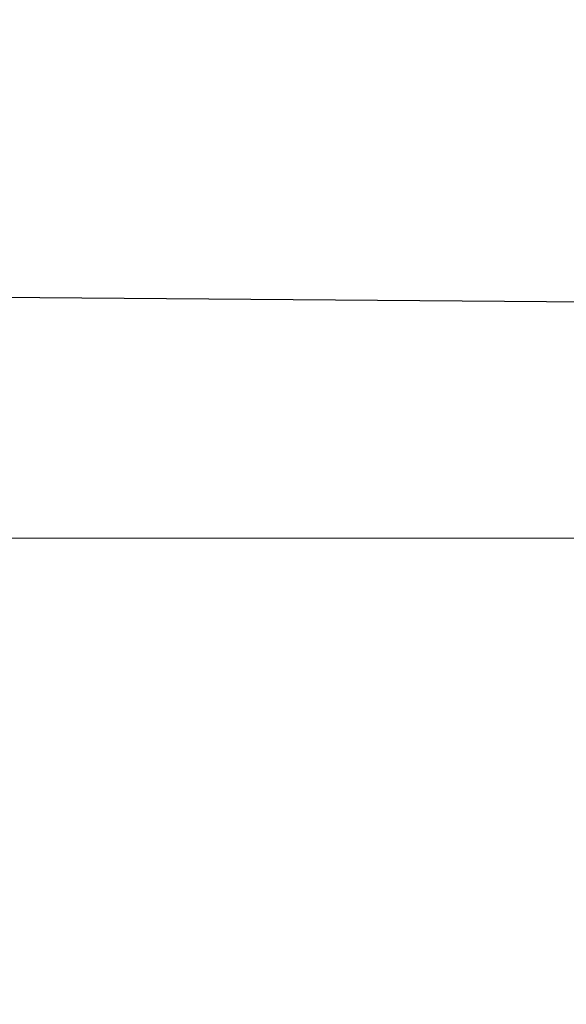
# Model space of a CAD drawing. Units: millimetres. Extents: x 133244 to 148921, y -1491 to 1511.
# Drawn here: x 145561 to 145568, y -6 to 6 of the extents above; entities that cross this region are included whole.
import ezdxf

# ---------------------------------------------------------------- set-up
doc = ezdxf.new("R2010")
doc.units = ezdxf.units.MM

# ---------------------------------------------------------------- blocks, each defined once
blk = doc.blocks.new('A$C7A7D7B36')
at = {"color": 0, "linetype": 'Continuous', "lineweight": 0}
for p, q in [((62007.379, 51739.13), (62004.607, 51739.13)), ((61978.547, 51471.86), (62017.045, 51471.86)), ((61998.976, 51471.859), (61998.986, 51471.859)), ((62051.801, 51461.86), (61899.794, 51461.86)), ((62000.117, 51456.174), (62000.605, 51446.86)), ((62658.212, 51452.3), (61823.497, 51452.3)), ((62658.212, 51452.3), (61823.497, 51452.3)), ((61878.497, 51446.86), (62016.624, 51446.86)), ((61998.594, 51408.493), (62000.605, 51446.86)), ((61804.412, 51436.387), (62712.412, 51436.387)), ((62712.412, 51434.391), (61804.412, 51434.391)), ((61839.412, 51426.391), (62677.412, 51426.391)), ((62657.367, 51425.3), (61823.497, 51425.3)), ((62657.367, 51425.3), (61823.497, 51425.3)), ((62016, 51411.438), (61994.34, 51411.438)), ((62006.465, 51406.438), (61980.001, 51406.438)), ((62059.995, 51401.86), (61901.743, 51401.86)), ((62014.104, 50466.391), (61878.412, 50466.391)), ((62000.695, 50464.391), (62000.695, 50456.391)), ((61999.819, 50463.391), (61999.819, 50445.391)), ((61999.938, 50461.391), (61999.938, 50456.391)), ((62003.679, 50461.391), (62003.679, 50456.391)), ((61995.895, 50456.391), (61999.62, 50456.391)), ((62000.035, 50456.391), (61999.62, 50456.391)), ((61823.412, 50447.478), (62693.412, 50447.478)), ((61839.412, 50446.391), (62677.412, 50446.391)), ((61999.418, 50445.391), (61999.005, 50445.391)), ((62712.412, 50438.391), (61804.412, 50438.391)), ((62711.412, 50436.396), (61805.412, 50436.396)), ((61805.412, 50436.391), (62208.402, 50436.391)), ((62626.692, 50423.991), (61890.132, 50423.991)), ((61919.561, 50423.991), (62019.473, 50423.991)), ((61823.412, 50420.478), (62693.412, 50420.478)), ((62070.327, 50407.071), (61953.886, 50407.071)), ((62003.507, 50407.071), (62003.507, 50391.665)), ((62004.503, 50407.071), (62004.503, 50391.524)), ((62010.433, 50387.024), (61983.634, 50387.024))]:
    blk.add_line(p, q, dxfattribs=at)
for centre, radius, start, end in [((61994.125, 51455.86), 6, 3, 90), ((61991.604, 51408.86), 7, 270, 357), ((62000.003, 50391.524), 4.5, 180, 270), ((62000.003, 50391.524), 4.5, 270, 0)]:
    blk.add_arc(centre, radius, start, end, dxfattribs=at)
for centre, major_axis, ratio, start_param, end_param in [((61981.347, 52949.267), (-18.825, -6.755), 0.861009, 3.141593, 3.141594), ((62004.611, 51724.13), (30, 0), 0.5, 1.570919, 3.054326), ((61998.398, 51467.86), (0, 4), 0.999958, 5.372996, 6.283185), ((61998.242, 51476.715), (0.043, 5), 0.187469, 3.14159, 3.141592), ((62000.489, 50386.681), (-3.936, -3.084), 0.082869, 3.141534, 3.141618)]:
    blk.add_ellipse(centre, major_axis=major_axis, ratio=ratio, start_param=start_param, end_param=end_param, dxfattribs=at)
for points, knots in [([(61950.261, 53004.263), (61952.182, 53006.007), (61954.162, 53007.736), (61959.001, 53011.799), (61961.91, 53014.114), (61968.05, 53018.759), (61971.289, 53021.085), (61978.086, 53025.73), (61981.652, 53028.045), (61988.925, 53032.531), (61992.632, 53034.706), (62000.03, 53038.83), (62003.712, 53040.788), (62010.983, 53044.471), (62014.563, 53046.205), (62021.618, 53049.469), (62025.087, 53051.007), (62031.944, 53053.918), (62035.33, 53055.298), (62041.969, 53057.886), (62045.219, 53059.103), (62051.847, 53061.478), (62055.235, 53062.634), (62058.637, 53063.749)], [0, 0, 0, 0, 10.002263, 10.002263, 23.798269, 23.798269, 38.273063, 38.273063, 53.344431, 53.344431, 68.191282, 68.191282, 82.191861, 82.191861, 95.158934, 95.158934, 107.207567, 107.207567, 118.55096, 118.55096, 129.120793, 129.120793, 139.877434, 139.877434, 139.877434, 139.877434]), ([(61998.818, 52959.899), (61998.829, 52959.853), (61998.849, 52959.775), (61998.901, 52959.605), (61998.907, 52959.583), (61998.977, 52959.382), (61999.045, 52959.189), (61999.186, 52958.789), (61999.262, 52958.573), (61999.571, 52957.702), (61999.81, 52957.031), (62000.095, 52956.236), (62000.133, 52956.129), (62000.172, 52956.022)], [0, 0, 0, 0, 3.196695, 3.196695, 4.980177, 4.980177, 6.264627, 6.264627, 7.745279, 7.745279, 12.18764, 12.18764, 12.874133, 12.874133, 12.874133, 12.874133]), ([(62001.992, 52946.794), (62001.185, 52950.026), (62000.394, 52953.263), (61999.351, 52957.635), (61999.084, 52958.767), (61998.818, 52959.899)], [0, 0, 0, 0, 10.000137, 10.000137, 13.490246, 13.490246, 13.490246, 13.490246]), ([(62000.172, 52956.022), (62000.543, 52954.988), (62000.929, 52953.924), (62002.099, 52950.727), (62003.085, 52947.858), (62004.326, 52944.415), (62004.694, 52943.408), (62005.226, 52941.971), (62005.394, 52941.521), (62005.605, 52940.957), (62005.647, 52940.844), (62005.705, 52940.689), (62005.721, 52940.647), (62005.74, 52940.596), (62005.743, 52940.588), (62005.746, 52940.58), (62005.746, 52940.58), (62005.746, 52940.58)], [0, 0, 0, 0, 6.691588, 6.691588, 19.601405, 19.601405, 25.038437, 25.038437, 27.528724, 27.528724, 28.151792, 28.151792, 28.385442, 28.385442, 28.429251, 28.429251, 28.429874, 28.429874, 28.429874, 28.429874]), ([(62013.397, 52904.32), (62012.506, 52907.493), (62011.616, 52910.673), (62009.249, 52919.207), (62007.781, 52924.576), (62004.855, 52935.553), (62003.397, 52941.166), (62001.992, 52946.794)], [0, 0, 0, 0, 10.001017, 10.001017, 26.772039, 26.772039, 44.182751, 44.182751, 44.182751, 44.182751]), ([(61993.152, 52642.958), (61996.286, 52639.563), (61999.8, 52636.307), (62005.634, 52631.631), (62007.676, 52630.105), (62011.921, 52627.145), (62014.126, 52625.708), (62018.703, 52622.92), (62021.074, 52621.569), (62025.98, 52618.954), (62028.503, 52617.698), (62033.687, 52615.285), (62036.348, 52614.129), (62041.808, 52611.918), (62044.61, 52610.861), (62050.313, 52608.864), (62053.219, 52607.922), (62059.137, 52606.149), (62062.151, 52605.318), (62071.343, 52602.998), (62077.619, 52601.693), (62085.647, 52600.363), (62087.263, 52600.112), (62090.508, 52599.641), (62092.133, 52599.421), (62097.022, 52598.81), (62100.296, 52598.465), (62110.163, 52597.62), (62116.8, 52597.306), (62123.497, 52597.247)], [0, 0, 0, 0, 0.0200241, 0.0200241, 0.0300361, 0.0300361, 0.0400482, 0.0400482, 0.0500602, 0.0500602, 0.0600722, 0.0600722, 0.0700843, 0.0700843, 0.0800963, 0.0800963, 0.0901084, 0.0901084, 0.1001204, 0.1001204, 0.1201445, 0.1201445, 0.1251505, 0.1251505, 0.1301565, 0.1301565, 0.1401686, 0.1401686, 0.1601926, 0.1601926, 0.1601926, 0.1601926]), ([(61993.209, 52642.96), (61996.365, 52639.548), (61999.889, 52636.293), (62007.646, 52630.089), (62011.879, 52627.139), (62017.62, 52623.645), (62018.791, 52622.956), (62021.178, 52621.598), (62022.394, 52620.929), (62026.083, 52618.967), (62028.606, 52617.713), (62036.367, 52614.106), (62041.793, 52611.911), (62050.308, 52608.93), (62053.209, 52607.988), (62057.656, 52606.655), (62059.154, 52606.224), (62062.184, 52605.389), (62063.714, 52604.985), (62071.391, 52603.047), (62077.653, 52601.746), (62090.409, 52599.629), (62096.903, 52598.811), (62105.169, 52598.098), (62106.829, 52597.971), (62110.166, 52597.749), (62111.842, 52597.653), (62116.873, 52597.414), (62120.233, 52597.32), (62123.599, 52597.29)], [0, 0, 0, 0, 0.0199615, 0.0199615, 0.039923, 0.039923, 0.0449134, 0.0449134, 0.0499038, 0.0499038, 0.0598845, 0.0598845, 0.079846, 0.079846, 0.0898268, 0.0898268, 0.0948172, 0.0948172, 0.0998076, 0.0998076, 0.1197691, 0.1197691, 0.1397306, 0.1397306, 0.144721, 0.144721, 0.1497113, 0.1497113, 0.1596921, 0.1596921, 0.1596921, 0.1596921]), ([(61974.72, 51725.437), (61974.882, 51726.361), (61975.55, 51728.193), (61978.208, 51731.673), (61983.867, 51735.446), (61991.879, 51737.936), (61999.043, 51738.957), (62002.752, 51739.13), (62004.607, 51739.13)], [0, 0, 0, 0, 0.125, 0.25, 0.5, 0.75, 0.875, 1, 1, 1, 1]), ([(61883.712, 51554.721), (61884.049, 51556.078), (61884.436, 51557.426), (61885.589, 51560.962), (61886.438, 51563.133), (61888.399, 51567.424), (61889.514, 51569.546), (61892.007, 51573.745), (61893.391, 51575.824), (61896.428, 51579.937), (61898.087, 51581.972), (61901.668, 51585.979), (61903.595, 51587.951), (61907.712, 51591.832), (61909.907, 51593.742), (61914.555, 51597.486), (61917.011, 51599.321), (61922.171, 51602.908), (61924.879, 51604.66), (61930.531, 51608.076), (61933.478, 51609.739), (61939.604, 51612.973), (61942.786, 51614.545), (61949.364, 51617.587), (61952.763, 51619.059), (61959.781, 51621.906), (61963.403, 51623.282), (61970.845, 51625.928), (61974.666, 51627.199), (61982.511, 51629.644), (61986.536, 51630.818), (61994.782, 51633.071), (61999.005, 51634.151), (62005.03, 51635.594), (62006.753, 51635.996), (62008.491, 51636.391)], [0, 0, 0, 0, 10.001104, 10.001104, 26.421789, 26.421789, 42.980752, 42.980752, 59.81823, 59.81823, 76.961269, 76.961269, 94.316982, 94.316982, 111.904921, 111.904921, 129.64371, 129.64371, 147.475607, 147.475607, 165.352006, 165.352006, 183.255199, 183.255199, 201.132701, 201.132701, 219.046993, 219.046993, 236.921745, 236.921745, 254.80756, 254.80756, 272.711583, 272.711583, 279.797771, 279.797771, 279.797771, 279.797771]), ([(62228.746, 51636.391), (62217.531, 51636.391), (62206.448, 51636.391), (62177.74, 51636.391), (62160.173, 51636.391), (62113.977, 51636.391), (62084.994, 51636.391), (62021.291, 51636.391), (61986.338, 51636.391), (61949.803, 51636.391)], [0, 0, 0, 0, 4.29766, 4.29766, 11.173917, 11.173917, 22.175928, 22.175928, 34.381283, 34.381283, 34.381283, 34.381283]), ([(62123.497, 51488.187), (62117.268, 51488.196), (62111.05, 51488.238), (62103.289, 51488.333), (62101.738, 51488.354), (62098.637, 51488.401), (62097.084, 51488.427), (62092.448, 51488.51), (62089.393, 51488.573), (62080.333, 51488.787), (62074.432, 51488.962), (62062.904, 51489.375), (62057.277, 51489.613), (62050.422, 51489.95), (62049.057, 51490.02), (62046.363, 51490.163), (62045.032, 51490.236), (62041.088, 51490.46), (62038.523, 51490.616), (62031.015, 51491.103), (62026.261, 51491.454), (62019.507, 51492.019), (62017.318, 51492.213), (62014.132, 51492.516), (62013.086, 51492.618), (62011.026, 51492.826), (62010.013, 51492.932), (62005.055, 51493.466), (62001.42, 51493.913), (61998.113, 51494.379)], [0.776719, 0.776719, 0.776719, 0.776719, 0.7954074, 0.7954074, 0.8000796, 0.8000796, 0.8047517, 0.8047517, 0.8140959, 0.8140959, 0.8327844, 0.8327844, 0.8514729, 0.8514729, 0.856145, 0.856145, 0.8608171, 0.8608171, 0.8701614, 0.8701614, 0.8888499, 0.8888499, 0.8981941, 0.8981941, 0.9028662, 0.9028662, 0.9075384, 0.9075384, 0.9262268, 0.9262268, 0.9262268, 0.9262268]), ([(61998.935, 51471.8), (61998.747, 51471.82), (61998.559, 51471.835), (61998.277, 51471.85), (61998.136, 51471.855), (61997.995, 51471.858), (61997.901, 51471.859), (61997.854, 51471.86), (61997.807, 51471.86)], [0, 0, 0, 0, 0.5, 0.5, 0.75, 0.875, 0.875, 1, 1, 1, 1]), ([(61998.331, 51471.86), (61998.331, 51471.86), (61998.332, 51471.86), (61998.333, 51471.86), (61998.334, 51471.86), (61998.337, 51471.86), (61998.339, 51471.86), (61998.352, 51471.86), (61998.362, 51471.86), (61998.376, 51471.86), (61998.381, 51471.86), (61998.39, 51471.86), (61998.395, 51471.86), (61998.398, 51471.86)], [0, 0, 0, 0, 0.049759, 0.049759, 0.116105, 0.116105, 0.293028, 0.293028, 1.236624, 1.236624, 1.865684, 1.865684, 2.641296, 2.641296, 2.641296, 2.641296]), ([(61998.414, 51471.86), (61998.414, 51471.86), (61998.414, 51471.86), (61998.414, 51471.86), (61998.414, 51471.86), (61998.414, 51471.86), (61998.414, 51471.86), (61998.414, 51471.86), (61998.414, 51471.86), (61998.414, 51471.86), (61998.414, 51471.86), (61998.414, 51471.86), (61998.414, 51471.86), (61998.414, 51471.86), (61998.414, 51471.86), (61998.414, 51471.86), (61998.414, 51471.86), (61998.414, 51471.86), (61998.414, 51471.86), (61998.414, 51471.86), (61998.414, 51471.86), (61998.414, 51471.86), (61998.414, 51471.86), (61998.414, 51471.86), (61998.414, 51471.86), (61998.415, 51471.86), (61998.415, 51471.86), (61998.417, 51471.86), (61998.418, 51471.86), (61998.423, 51471.86), (61998.428, 51471.86), (61998.487, 51471.859), (61998.54, 51471.858), (61999.027, 51471.836), (61999.462, 51471.744), (62000.274, 51471.428), (62000.661, 51471.198), (62001.207, 51470.736), (62001.402, 51470.534), (62001.572, 51470.315)], [4.807654, 4.807654, 4.807654, 4.807654, 4.816833, 4.816833, 4.899672, 4.899672, 4.920382, 4.920382, 4.930737, 4.930737, 4.935914, 4.935914, 4.938504, 4.938504, 4.939159, 4.939159, 4.939325, 4.939325, 4.939407, 4.939407, 4.939488, 4.939488, 4.93965, 4.93965, 4.939974, 4.939974, 4.941269, 4.941269, 4.943858, 4.943858, 4.958904, 4.958904, 5.11943, 5.11943, 6.419361, 6.419361, 7.733508, 7.733508, 8.566243, 8.566243, 8.566243, 8.566243]), ([(61998.935, 51471.8), (61999.02, 51471.791), (61999.095, 51471.783), (61999.194, 51471.775), (61999.225, 51471.772), (61999.282, 51471.769), (61999.307, 51471.768), (61999.351, 51471.767), (61999.371, 51471.768), (61999.396, 51471.769), (61999.403, 51471.77), (61999.417, 51471.771), (61999.423, 51471.772), (61999.449, 51471.778), (61999.457, 51471.785), (61999.449, 51471.796), (61999.446, 51471.798), (61999.439, 51471.803), (61999.435, 51471.806), (61999.418, 51471.813), (61999.403, 51471.818), (61999.373, 51471.826), (61999.363, 51471.828), (61999.338, 51471.833), (61999.325, 51471.836), (61999.281, 51471.843), (61999.248, 51471.847), (61999.19, 51471.852), (61999.17, 51471.854), (61999.127, 51471.856), (61999.082, 51471.858), (61999.034, 51471.859), (61998.984, 51471.86), (61998.958, 51471.86), (61998.879, 51471.859), (61998.824, 51471.857), (61998.713, 51471.851), (61998.658, 51471.847), (61998.603, 51471.843)], [0, 0, 0, 0, 0.125, 0.125, 0.1875, 0.1875, 0.25, 0.25, 0.3125, 0.3125, 0.34375, 0.34375, 0.375, 0.375, 0.5, 0.5, 0.53125, 0.53125, 0.5625, 0.5625, 0.625, 0.625, 0.65625, 0.65625, 0.6875, 0.6875, 0.75, 0.75, 0.78125, 0.78125, 0.8125, 0.84375, 0.84375, 0.875, 0.875, 0.9375, 0.9375, 1, 1, 1, 1]), ([(61998.603, 51471.843), (61998.731, 51471.853), (61998.857, 51471.859), (61999.046, 51471.86), (61999.107, 51471.858), (61999.226, 51471.852), (61999.283, 51471.848), (61999.394, 51471.836), (61999.448, 51471.829), (61999.549, 51471.811), (61999.598, 51471.801), (61999.737, 51471.768), (61999.823, 51471.741), (61999.977, 51471.68), (62000.046, 51471.646), (62000.14, 51471.592), (62000.169, 51471.573), (62000.225, 51471.534), (62000.251, 51471.515), (62000.375, 51471.414), (62000.449, 51471.328), (62000.505, 51471.239)], [0, 0, 0, 0, 0.125, 0.125, 0.1875, 0.1875, 0.25, 0.25, 0.3125, 0.3125, 0.375, 0.375, 0.5, 0.5, 0.625, 0.625, 0.6875, 0.6875, 0.75, 0.75, 1, 1, 1, 1]), ([(61998.199, 51471.715), (61994.924, 51471.743), (61991.665, 51471.756), (61984.384, 51471.752), (61980.369, 51471.732), (61972.287, 51471.614), (61968.216, 51471.504), (61960.456, 51471.048), (61956.745, 51470.721), (61950.462, 51469.635), (61947.787, 51469.011), (61944.573, 51467.678), (61943.783, 51467.293), (61942.719, 51466.62), (61942.377, 51466.365), (61941.904, 51465.947), (61941.757, 51465.802), (61941.581, 51465.597), (61941.525, 51465.523), (61941.424, 51465.377), (61941.38, 51465.3), (61941.357, 51465.254)], [0, 0, 0, 0, 10.003377, 10.003377, 22.494368, 22.494368, 35.391077, 35.391077, 47.40161, 47.40161, 56.370336, 56.370336, 59.359395, 59.359395, 60.926932, 60.926932, 61.740306, 61.740306, 62.167018, 62.167018, 62.600842, 62.600842, 62.600842, 62.600842]), ([(61999.395, 51471.769), (61999.183, 51471.753), (61998.96, 51471.737), (61998.557, 51471.718), (61998.377, 51471.713), (61998.199, 51471.715)], [0, 0, 0, 0, 0.677911, 0.677911, 1.214059, 1.214059, 1.214059, 1.214059]), ([(62000.843, 51470.331), (62000.809, 51470.514), (62000.762, 51470.681), (62000.648, 51470.983), (62000.581, 51471.119), (62000.505, 51471.239)], [0, 0, 0, 0, 0.5, 0.5, 1, 1, 1, 1]), ([(62000.843, 51470.331), (62000.857, 51470.255), (62000.883, 51470.176), (62000.936, 51470.075), (62000.948, 51470.054), (62000.974, 51470.013), (62000.987, 51469.993), (62001.032, 51469.932), (62001.066, 51469.892), (62001.145, 51469.813), (62001.19, 51469.773), (62001.289, 51469.699), (62001.343, 51469.664), (62001.43, 51469.615), (62001.46, 51469.599), (62001.522, 51469.568), (62001.553, 51469.554), (62001.65, 51469.514), (62001.716, 51469.49), (62001.82, 51469.459), (62001.855, 51469.449), (62001.924, 51469.432), (62001.959, 51469.424), (62002.065, 51469.403), (62002.135, 51469.392), (62002.277, 51469.376), (62002.348, 51469.37), (62002.489, 51469.363), (62002.558, 51469.362), (62002.765, 51469.364), (62002.9, 51469.373), (62003.1, 51469.395), (62003.166, 51469.403), (62003.296, 51469.423), (62003.36, 51469.434), (62003.423, 51469.446)], [0, 0, 0, 0, 0.125, 0.125, 0.15625, 0.15625, 0.1875, 0.1875, 0.25, 0.25, 0.3125, 0.3125, 0.375, 0.375, 0.40625, 0.40625, 0.4375, 0.4375, 0.5, 0.5, 0.53125, 0.53125, 0.5625, 0.5625, 0.625, 0.625, 0.6875, 0.6875, 0.75, 0.75, 0.875, 0.875, 0.9375, 0.9375, 1, 1, 1, 1]), ([(62003.535, 51469.362), (62003.533, 51469.362), (62003.531, 51469.362), (62003.434, 51469.363), (62003.339, 51469.368), (62003.151, 51469.39), (62002.965, 51469.422), (62002.784, 51469.473), (62002.606, 51469.535), (62002.517, 51469.571), (62002.26, 51469.692), (62002.101, 51469.791), (62001.88, 51469.969), (62001.809, 51470.034), (62001.676, 51470.169), (62001.614, 51470.24), (62001.557, 51470.314)], [0.4985992, 0.4985992, 0.4985992, 0.4985992, 0.5, 0.5, 0.5625, 0.5625, 0.625, 0.6875, 0.6875, 0.75, 0.75, 0.875, 0.875, 0.9375, 0.9375, 1, 1, 1, 1]), ([(62001.571, 51470.314), (62001.739, 51470.098), (62001.945, 51469.908), (62002.395, 51469.621), (62002.639, 51469.515), (62002.997, 51469.42), (62003.106, 51469.399), (62003.326, 51469.37), (62003.439, 51469.362), (62003.55, 51469.362)], [0, 0, 0, 0, 0.818971, 0.818971, 1.599779, 1.599779, 1.930171, 1.930171, 2.266161, 2.266161, 2.266161, 2.266161]), ([(62005.508, 51470.331), (62005.341, 51470.118), (62005.136, 51469.929), (62004.678, 51469.624), (62004.416, 51469.504), (62004.048, 51469.411), (62003.95, 51469.393), (62003.752, 51469.368), (62003.651, 51469.362), (62003.55, 51469.362)], [0, 0, 0, 0, 0.813101, 0.813101, 1.652959, 1.652959, 1.950405, 1.950405, 2.252611, 2.252611, 2.252611, 2.252611]), ([(62003.423, 51469.446), (62003.701, 51469.5), (62003.975, 51469.58), (62004.305, 51469.718), (62004.37, 51469.748), (62004.5, 51469.811), (62004.564, 51469.845), (62004.753, 51469.952), (62004.873, 51470.031), (62004.988, 51470.117)], [0, 0, 0, 0, 0.5, 0.5, 0.625, 0.625, 0.75, 0.75, 1, 1, 1, 1]), ([(62003.55, 51469.362), (62003.539, 51469.362), (62003.541, 51469.362), (62003.469, 51469.362), (62003.365, 51469.362), (62002.971, 51469.362), (62002.711, 51469.362), (62001.916, 51469.362), (62001.344, 51469.362), (61999.446, 51469.362), (61997.908, 51469.362), (61994.574, 51469.362), (61992.786, 51469.362), (61990.349, 51469.362), (61989.736, 51469.362), (61988.916, 51469.362), (61988.711, 51469.362), (61988.505, 51469.362)], [0, 0, 0, 0, 3.417565, 3.417565, 9.923523, 9.923523, 15.432149, 15.432149, 21.646739, 21.646739, 31.115657, 31.115657, 40.120587, 40.120587, 43.120601, 43.120601, 44.120601, 44.120601, 44.120601, 44.120601]), ([(61976.011, 51436.391), (61976.945, 51436.391), (61977.872, 51436.391), (61978.798, 51436.391), (61979.03, 51436.391), (61979.261, 51436.391), (61979.493, 51436.391), (61979.551, 51436.391), (61979.609, 51436.391), (61979.666, 51436.391), (61979.695, 51436.391), (61979.724, 51436.391), (61979.76, 51436.391), (61979.797, 51436.391), (61979.84, 51436.391), (61979.89, 51436.391), (61980.09, 51436.391), (61980.394, 51436.391), (61980.808, 51436.391), (61981.015, 51436.391), (61981.25, 51436.391), (61981.514, 51436.391), (61981.778, 51436.391), (61982.07, 51436.391), (61982.385, 51436.391), (61982.701, 51436.391), (61983.041, 51436.391), (61983.407, 51436.391), (61983.773, 51436.391), (61984.165, 51436.391), (61984.578, 51436.391), (61985.404, 51436.391), (61986.311, 51436.391), (61987.299, 51436.391), (61987.792, 51436.391), (61988.306, 51436.391), (61988.84, 51436.391), (61989.375, 51436.391), (61989.932, 51436.391), (61990.504, 51436.391), (61991.649, 51436.391), (61992.844, 51436.391), (61994.088, 51436.391), (61994.71, 51436.391), (61995.345, 51436.391), (61995.992, 51436.391), (61996.64, 51436.391), (61997.302, 51436.391), (61997.973, 51436.391), (61999.313, 51436.391), (62000.666, 51436.391), (62002.032, 51436.391), (62002.715, 51436.391), (62003.401, 51436.391), (62004.09, 51436.391), (62004.435, 51436.391), (62004.781, 51436.391), (62005.126, 51436.391), (62005.471, 51436.391), (62005.817, 51436.391), (62006.162, 51436.391), (62006.508, 51436.391), (62006.853, 51436.391), (62007.199, 51436.391), (62007.544, 51436.391), (62007.889, 51436.391), (62008.233, 51436.391), (62008.92, 51436.391), (62009.603, 51436.391), (62010.283, 51436.391), (62011.641, 51436.391), (62012.984, 51436.391), (62014.31, 51436.391), (62014.973, 51436.391), (62015.631, 51436.391), (62016.273, 51436.391), (62016.915, 51436.391), (62017.543, 51436.391), (62018.159, 51436.391), (62019.39, 51436.391), (62020.569, 51436.391), (62021.695, 51436.391), (62022.258, 51436.391), (62022.81, 51436.391), (62023.338, 51436.391), (62023.866, 51436.391), (62024.373, 51436.391), (62024.859, 51436.391), (62025.831, 51436.391), (62026.722, 51436.391), (62027.531, 51436.391), (62027.936, 51436.391), (62028.321, 51436.391), (62028.68, 51436.391), (62029.039, 51436.391), (62029.371, 51436.391), (62029.678, 51436.391), (62030.292, 51436.391), (62030.805, 51436.391), (62031.215, 51436.391), (62031.421, 51436.391), (62031.601, 51436.391), (62031.753, 51436.391), (62031.905, 51436.391), (62032.029, 51436.391), (62032.126, 51436.391), (62032.174, 51436.391), (62032.216, 51436.391), (62032.25, 51436.391), (62032.284, 51436.391), (62032.312, 51436.391), (62032.342, 51436.391), (62032.401, 51436.391), (62032.46, 51436.391), (62032.52, 51436.391), (62032.758, 51436.391), (62032.996, 51436.391), (62033.234, 51436.391)], [0, 0, 0, 0, 0.0320875, 0.0320875, 0.0320875, 0.0401093, 0.0401093, 0.0401093, 0.0421148, 0.0421148, 0.0421148, 0.0431175, 0.0431175, 0.0431175, 0.0441203, 0.0441203, 0.0441203, 0.0481312, 0.0481312, 0.0481312, 0.0501367, 0.0501367, 0.0501367, 0.0521422, 0.0521422, 0.0521422, 0.0541476, 0.0541476, 0.0541476, 0.0561531, 0.0561531, 0.0561531, 0.060164, 0.060164, 0.060164, 0.0621695, 0.0621695, 0.0621695, 0.064175, 0.064175, 0.064175, 0.0681859, 0.0681859, 0.0681859, 0.0701914, 0.0701914, 0.0701914, 0.0721968, 0.0721968, 0.0721968, 0.0762078, 0.0762078, 0.0762078, 0.0782132, 0.0782132, 0.0782132, 0.079216, 0.079216, 0.079216, 0.0802187, 0.0802187, 0.0802187, 0.0812214, 0.0812214, 0.0812214, 0.0822242, 0.0822242, 0.0822242, 0.0842296, 0.0842296, 0.0842296, 0.0882406, 0.0882406, 0.0882406, 0.090246, 0.090246, 0.090246, 0.0922515, 0.0922515, 0.0922515, 0.0962624, 0.0962624, 0.0962624, 0.0982679, 0.0982679, 0.0982679, 0.1002734, 0.1002734, 0.1002734, 0.1042843, 0.1042843, 0.1042843, 0.1062898, 0.1062898, 0.1062898, 0.1082952, 0.1082952, 0.1082952, 0.1123062, 0.1123062, 0.1123062, 0.1143116, 0.1143116, 0.1143116, 0.1163171, 0.1163171, 0.1163171, 0.1173198, 0.1173198, 0.1173198, 0.1183226, 0.1183226, 0.1183226, 0.120328, 0.120328, 0.120328, 0.1283499, 0.1283499, 0.1283499, 0.1283499]), ([(61998.482, 50466.391), (61998.256, 50466.391), (61998.031, 50466.391), (61997.581, 50466.389), (61996.905, 50466.386), (61996.231, 50466.38), (61995.782, 50466.375)], [0, 0, 0, 0, 0.25, 0.25, 0.5, 1, 1, 1, 1]), ([(61998.939, 50466.391), (61998.994, 50466.391), (61999.049, 50466.384), (61999.158, 50466.354), (61999.213, 50466.332), (61999.32, 50466.272), (61999.374, 50466.234), (61999.48, 50466.141), (61999.533, 50466.085), (61999.611, 50465.984), (61999.637, 50465.947), (61999.689, 50465.867), (61999.714, 50465.824), (61999.764, 50465.731), (61999.789, 50465.68), (61999.836, 50465.57), (61999.86, 50465.511), (61999.904, 50465.383), (61999.925, 50465.315), (61999.954, 50465.201), (61999.964, 50465.161), (61999.982, 50465.079), (61999.99, 50465.037), (62000.005, 50464.948), (62000.013, 50464.902), (62000.025, 50464.806), (62000.031, 50464.756), (62000.04, 50464.656), (62000.043, 50464.604), (62000.048, 50464.499), (62000.049, 50464.445), (62000.049, 50464.391)], [0, 0, 0, 0, 0.125, 0.125, 0.25, 0.25, 0.375, 0.375, 0.5, 0.5, 0.5625, 0.5625, 0.625, 0.625, 0.6875, 0.6875, 0.75, 0.75, 0.8125, 0.8125, 0.84375, 0.84375, 0.875, 0.875, 0.90625, 0.90625, 0.9375, 0.9375, 0.96875, 0.96875, 1, 1, 1, 1]), ([(61999.819, 50463.391), (61999.819, 50463.48), (61999.828, 50463.566), (61999.854, 50463.694), (61999.865, 50463.736), (61999.891, 50463.82), (61999.906, 50463.862), (61999.956, 50463.983), (61999.995, 50464.061), (62000.085, 50464.209), (62000.136, 50464.281), (62000.3, 50464.487), (62000.423, 50464.609), (62000.62, 50464.777), (62000.688, 50464.831), (62000.828, 50464.934), (62000.9, 50464.984), (62001.119, 50465.125), (62001.269, 50465.211), (62001.575, 50465.369), (62001.731, 50465.442), (62002.048, 50465.576), (62002.209, 50465.638), (62002.535, 50465.753), (62002.7, 50465.805), (62003.197, 50465.951), (62003.531, 50466.032), (62004.201, 50466.166), (62004.539, 50466.221), (62005.217, 50466.307), (62005.557, 50466.338), (62006.241, 50466.381), (62006.584, 50466.391), (62006.929, 50466.391)], [0, 0, 0, 0, 0.03125, 0.03125, 0.046875, 0.046875, 0.0625, 0.0625, 0.09375, 0.09375, 0.125, 0.125, 0.1875, 0.1875, 0.21875, 0.21875, 0.25, 0.25, 0.3125, 0.3125, 0.375, 0.375, 0.4375, 0.4375, 0.5, 0.5, 0.625, 0.625, 0.75, 0.75, 0.875, 0.875, 1, 1, 1, 1]), ([(62000.45, 50466.391), (62000.637, 50466.391), (62000.822, 50466.367), (62001.189, 50466.27), (62001.371, 50466.197), (62001.596, 50466.072), (62001.641, 50466.046), (62001.731, 50465.989), (62001.775, 50465.959), (62001.907, 50465.865), (62001.993, 50465.796), (62002.248, 50465.568), (62002.412, 50465.389), (62002.607, 50465.127), (62002.646, 50465.072), (62002.722, 50464.96), (62002.759, 50464.902), (62002.869, 50464.723), (62002.939, 50464.597), (62003.072, 50464.33), (62003.135, 50464.189), (62003.224, 50463.967), (62003.253, 50463.89), (62003.308, 50463.734), (62003.334, 50463.654), (62003.41, 50463.411), (62003.454, 50463.243), (62003.514, 50462.983), (62003.532, 50462.895), (62003.566, 50462.715), (62003.581, 50462.624), (62003.623, 50462.345), (62003.643, 50462.157), (62003.671, 50461.778), (62003.679, 50461.586), (62003.679, 50461.391)], [0, 0, 0, 0, 0.125, 0.125, 0.25, 0.25, 0.28125, 0.28125, 0.3125, 0.3125, 0.375, 0.375, 0.5, 0.5, 0.53125, 0.53125, 0.5625, 0.5625, 0.625, 0.625, 0.6875, 0.6875, 0.71875, 0.71875, 0.75, 0.75, 0.8125, 0.8125, 0.84375, 0.84375, 0.875, 0.875, 0.9375, 0.9375, 1, 1, 1, 1]), ([(62003.585, 50462.391), (62003.585, 50462.556), (62003.583, 50462.717), (62003.578, 50463.036), (62003.575, 50463.192), (62003.567, 50463.423), (62003.565, 50463.499), (62003.559, 50463.648), (62003.555, 50463.721), (62003.545, 50463.935), (62003.537, 50464.071), (62003.524, 50464.268), (62003.52, 50464.332), (62003.51, 50464.457), (62003.505, 50464.518), (62003.49, 50464.694), (62003.48, 50464.805), (62003.458, 50465.014), (62003.446, 50465.112), (62003.429, 50465.251), (62003.423, 50465.296), (62003.41, 50465.383), (62003.404, 50465.425), (62003.373, 50465.626), (62003.347, 50465.762), (62003.306, 50465.936), (62003.293, 50465.989), (62003.272, 50466.061), (62003.265, 50466.084), (62003.251, 50466.127), (62003.244, 50466.147), (62003.209, 50466.242), (62003.18, 50466.298), (62003.123, 50466.373), (62003.094, 50466.391), (62003.065, 50466.391)], [0, 0, 0, 0, 0.0625, 0.0625, 0.125, 0.125, 0.15625, 0.15625, 0.1875, 0.1875, 0.25, 0.25, 0.28125, 0.28125, 0.3125, 0.3125, 0.375, 0.375, 0.4375, 0.4375, 0.46875, 0.46875, 0.5, 0.5, 0.625, 0.625, 0.6875, 0.6875, 0.71875, 0.71875, 0.75, 0.75, 0.875, 0.875, 1, 1, 1, 1]), ([(62003.481, 50466.391), (62003.481, 50463.391), (62003.481, 50460.391), (62003.481, 50457.391), (62003.481, 50457.058), (62003.481, 50456.724), (62003.481, 50456.391)], [-0.1, -0.1, -0.1, -0.1, 0.8, 0.8, 0.8, 0.9, 0.9, 0.9, 0.9]), ([(62008.292, 50465.391), (62008.217, 50465.449), (62008.139, 50465.5), (62007.976, 50465.596), (62007.892, 50465.64), (62007.633, 50465.763), (62007.453, 50465.834), (62007.175, 50465.928), (62007.082, 50465.957), (62006.894, 50466.012), (62006.799, 50466.037), (62006.514, 50466.108), (62006.323, 50466.15), (62005.744, 50466.257), (62005.353, 50466.308), (62004.763, 50466.358), (62004.565, 50466.37), (62004.268, 50466.383), (62004.169, 50466.386), (62003.97, 50466.39), (62003.871, 50466.391), (62003.771, 50466.391)], [0, 0, 0, 0, 0.0625, 0.0625, 0.125, 0.125, 0.25, 0.25, 0.3125, 0.3125, 0.375, 0.375, 0.5, 0.5, 0.75, 0.75, 0.875, 0.875, 0.9375, 0.9375, 1, 1, 1, 1]), ([(62020.621, 50466.226), (62019.233, 50466.247), (62017.848, 50466.268), (62015.779, 50466.296), (62015.091, 50466.305), (62013.715, 50466.322), (62013.029, 50466.33), (62010.974, 50466.352), (62009.61, 50466.365), (62006.896, 50466.383), (62005.545, 50466.388), (62004.201, 50466.39)], [0, 0, 0, 0, 0.25, 0.25, 0.375, 0.375, 0.5, 0.5, 0.75, 0.75, 1, 1, 1, 1]), ([(62007.341, 50461.391), (62007.341, 50461.581), (62007.334, 50461.768), (62007.308, 50462.137), (62007.288, 50462.319), (62007.249, 50462.589), (62007.235, 50462.678), (62007.203, 50462.856), (62007.185, 50462.943), (62007.129, 50463.2), (62007.086, 50463.366), (62006.991, 50463.685), (62006.938, 50463.839), (62006.824, 50464.137), (62006.763, 50464.277), (62006.635, 50464.545), (62006.567, 50464.671), (62006.461, 50464.851), (62006.425, 50464.91), (62006.351, 50465.023), (62006.314, 50465.078), (62006.124, 50465.343), (62005.964, 50465.525), (62005.716, 50465.758), (62005.632, 50465.829), (62005.503, 50465.926), (62005.459, 50465.957), (62005.372, 50466.015), (62005.328, 50466.043), (62005.107, 50466.173), (62004.928, 50466.25), (62004.567, 50466.357), (62004.385, 50466.386), (62004.201, 50466.39)], [0, 0, 0, 0, 0.0625, 0.0625, 0.125, 0.125, 0.15625, 0.15625, 0.1875, 0.1875, 0.25, 0.25, 0.3125, 0.3125, 0.375, 0.375, 0.4375, 0.4375, 0.46875, 0.46875, 0.5, 0.5, 0.625, 0.625, 0.6875, 0.6875, 0.71875, 0.71875, 0.75, 0.75, 0.875, 0.875, 1, 1, 1, 1]), ([(62004.412, 50466.391), (62004.412, 50463.391), (62004.412, 50460.391), (62004.412, 50457.391), (62004.412, 50457.058), (62004.412, 50456.724), (62004.412, 50456.391)], [-0.1, -0.1, -0.1, -0.1, 0.8, 0.8, 0.8, 0.9, 0.9, 0.9, 0.9]), ([(62001.34, 50466.308), (62001.241, 50466.256), (62001.146, 50466.178), (62001.007, 50466.028), (62000.962, 50465.972), (62000.895, 50465.879), (62000.872, 50465.847), (62000.828, 50465.779), (62000.807, 50465.743), (62000.699, 50465.559), (62000.618, 50465.392), (62000.505, 50465.113), (62000.469, 50465.015), (62000.417, 50464.861), (62000.399, 50464.808), (62000.366, 50464.7), (62000.35, 50464.645), (62000.27, 50464.365), (62000.213, 50464.128), (62000.14, 50463.753), (62000.117, 50463.624), (62000.086, 50463.427), (62000.076, 50463.361), (62000.057, 50463.226), (62000.048, 50463.157), (62000.006, 50462.815), (61999.98, 50462.537), (61999.946, 50461.971), (61999.938, 50461.684), (61999.938, 50461.391)], [0, 0, 0, 0, 0.125, 0.125, 0.1875, 0.1875, 0.21875, 0.21875, 0.25, 0.25, 0.375, 0.375, 0.4375, 0.4375, 0.46875, 0.46875, 0.5, 0.5, 0.625, 0.625, 0.6875, 0.6875, 0.71875, 0.71875, 0.75, 0.75, 0.875, 0.875, 1, 1, 1, 1]), ([(62000.695, 50464.391), (62000.695, 50464.514), (62000.7, 50464.633), (62000.714, 50464.809), (62000.72, 50464.867), (62000.735, 50464.982), (62000.743, 50465.038), (62000.77, 50465.2), (62000.792, 50465.303), (62000.831, 50465.448), (62000.844, 50465.494), (62000.872, 50465.583), (62000.887, 50465.625), (62000.932, 50465.747), (62000.965, 50465.822), (62001.016, 50465.923), (62001.034, 50465.955), (62001.07, 50466.016), (62001.088, 50466.044), (62001.143, 50466.123), (62001.181, 50466.169), (62001.24, 50466.229), (62001.259, 50466.247), (62001.299, 50466.28), (62001.319, 50466.295), (62001.34, 50466.308)], [0, 0, 0, 0, 0.125, 0.125, 0.1875, 0.1875, 0.25, 0.25, 0.375, 0.375, 0.4375, 0.4375, 0.5, 0.5, 0.625, 0.625, 0.6875, 0.6875, 0.75, 0.75, 0.875, 0.875, 0.9375, 0.9375, 1, 1, 1, 1]), ([(62000.049, 50464.391), (62000.049, 50462.058), (62000.049, 50459.724), (62000.049, 50457.391), (62000.049, 50457.058), (62000.049, 50456.724), (62000.049, 50456.391)], [-0.1, -0.1, -0.1, -0.1, 0.6, 0.6, 0.6, 0.7, 0.7, 0.7, 0.7]), ([(62003.585, 50462.391), (62003.585, 50460.724), (62003.585, 50459.058), (62003.585, 50457.391), (62003.585, 50457.058), (62003.585, 50456.724), (62003.585, 50456.391)], [-0.1, -0.1, -0.1, -0.1, 0.4, 0.4, 0.4, 0.5, 0.5, 0.5, 0.5]), ([(62000.035, 50456.391), (62001.105, 50456.391), (62002.179, 50456.391), (62004.315, 50456.391), (62005.376, 50456.391), (62006.439, 50456.391)], [0, 0, 0, 0, 0.5, 0.5, 1, 1, 1, 1]), ([(61986.261, 50445.391), (61986.775, 50445.391), (61987.292, 50445.391), (61988.333, 50445.391), (61988.857, 50445.391), (61990.436, 50445.391), (61991.498, 50445.391), (61994.701, 50445.391), (61996.857, 50445.391), (61999.005, 50445.391)], [0, 0, 0, 0, 0.125, 0.125, 0.25, 0.25, 0.5, 0.5, 1, 1, 1, 1]), ([(61999.418, 50445.391), (62000.638, 50445.391), (62001.854, 50445.391), (62003.683, 50445.391), (62004.293, 50445.391), (62005.21, 50445.391), (62005.517, 50445.391), (62006.13, 50445.391), (62006.437, 50445.391), (62007.359, 50445.391), (62007.975, 50445.391), (62008.898, 50445.391), (62009.205, 50445.391), (62009.818, 50445.391), (62010.125, 50445.391), (62011.043, 50445.391), (62011.656, 50445.391), (62012.58, 50445.391), (62012.889, 50445.391), (62013.511, 50445.391), (62013.822, 50445.391), (62014.761, 50445.391), (62015.391, 50445.391), (62016.336, 50445.391), (62016.651, 50445.391), (62017.28, 50445.391), (62017.595, 50445.391), (62018.537, 50445.391), (62019.165, 50445.391), (62020.106, 50445.391), (62020.42, 50445.391), (62021.048, 50445.391), (62021.362, 50445.391), (62024.191, 50445.391), (62026.718, 50445.391), (62029.238, 50445.391)], [0, 0, 0, 0, 0.125, 0.125, 0.1875, 0.1875, 0.21875, 0.21875, 0.25, 0.25, 0.3125, 0.3125, 0.34375, 0.34375, 0.375, 0.375, 0.4375, 0.4375, 0.46875, 0.46875, 0.5, 0.5, 0.5625, 0.5625, 0.59375, 0.59375, 0.625, 0.625, 0.6875, 0.6875, 0.71875, 0.71875, 0.75, 0.75, 1, 1, 1, 1]), ([(61918.246, 50411.845), (61918.246, 50411.845), (61918.331, 50411.845), (61918.702, 50411.845), (61919.504, 50411.845), (61920.046, 50411.845), (61922.086, 50411.845), (61924.958, 50411.845), (61929.042, 50411.845), (61932.03, 50411.845), (61933.658, 50411.845), (61938.926, 50411.845), (61944.964, 50411.845), (61952.068, 50411.845), (61955.789, 50411.845), (61957.058, 50411.845), (61959.651, 50411.845), (61963.623, 50411.845), (61969.235, 50411.845), (61973.656, 50411.845), (61976.649, 50411.845), (61981.205, 50411.845), (61987.527, 50411.845), (61992.423, 50411.845), (61995.718, 50411.845), (61997.381, 50411.845), (62002.409, 50411.845), (62007.515, 50411.845), (62012.698, 50411.845), (62016.166, 50411.845), (62017.906, 50411.845), (62023.137, 50411.845), (62028.389, 50411.845), (62033.629, 50411.845), (62037.114, 50411.845), (62038.852, 50411.845), (62047.509, 50411.845), (62054.322, 50411.845), (62067.412, 50411.845), (62073.69, 50411.845), (62085.451, 50411.845), (62090.934, 50411.845), (62100.932, 50411.845), (62105.447, 50411.845), (62113.398, 50411.845), (62116.831, 50411.845), (62122.582, 50411.845), (62124.9, 50411.845), (62127.518, 50411.845), (62128.247, 50411.845), (62129.419, 50411.845), (62130.329, 50411.845), (62130.636, 50411.845), (62130.636, 50411.845)], [0.212139, 0.212139, 0.212139, 0.212139, 0.21875, 0.234375, 0.234375, 0.25, 0.25, 0.28125, 0.296875, 0.296875, 0.3125, 0.3125, 0.34375, 0.359375, 0.359375, 0.3671875, 0.3671875, 0.375, 0.390625, 0.3984375, 0.3984375, 0.40625, 0.421875, 0.4296875, 0.4296875, 0.4375, 0.4375, 0.453125, 0.4609375, 0.4609375, 0.46875, 0.46875, 0.484375, 0.4921875, 0.4921875, 0.5, 0.5, 0.53125, 0.53125, 0.5625, 0.5625, 0.59375, 0.59375, 0.625, 0.625, 0.65625, 0.65625, 0.6875, 0.6875, 0.703125, 0.703125, 0.71875, 0.7352574, 0.7352574, 0.7352574, 0.7352574]), ([(62003.554, 50391.373), (62003.589, 50391.264), (62003.628, 50391.157), (62003.737, 50390.89), (62003.811, 50390.732), (62004.045, 50390.294), (62004.224, 50390.022), (62004.424, 50389.765)], [0, 0, 0, 0, 0.359098, 0.359098, 0.898173, 0.898173, 1.886499, 1.886499, 1.886499, 1.886499]), ([(62004.424, 50389.765), (62004.776, 50389.317), (62005.201, 50388.915), (62006.196, 50388.174), (62006.791, 50387.846), (62008.147, 50387.308), (62008.936, 50387.124), (62009.957, 50387.035), (62010.193, 50387.024), (62010.427, 50387.024)], [0, 0, 0, 0, 1.728716, 1.728716, 3.72827, 3.72827, 6.108686, 6.108686, 6.819291, 6.819291, 6.819291, 6.819291]), ([(61999.371, 50389.294), (61999.429, 50389.2), (61999.535, 50389.054), (61999.85, 50388.709), (62000.066, 50388.504), (62000.644, 50388.034), (62001.035, 50387.764), (62002.038, 50387.16), (62002.685, 50386.833), (62004.211, 50386.164), (62005.117, 50385.834), (62006.625, 50385.361), (62007.216, 50385.193), (62008.166, 50384.951), (62008.521, 50384.866), (62009.412, 50384.666), (62009.952, 50384.557), (62012.019, 50384.188), (62013.587, 50384.008), (62016.496, 50383.94), (62017.884, 50384.027), (62019.553, 50384.358), (62019.976, 50384.467), (62020.63, 50384.68), (62020.884, 50384.778), (62021.377, 50385.003), (62021.607, 50385.137), (62021.746, 50385.235)], [0, 0, 0, 0, 1.283236, 1.283236, 2.659424, 2.659424, 4.435015, 4.435015, 6.823513, 6.823513, 9.827424, 9.827424, 11.71274, 11.71274, 12.822951, 12.822951, 14.488689, 14.488689, 19.165098, 19.165098, 23.234034, 23.234034, 24.686394, 24.686394, 25.722287, 25.722287, 27.013534, 27.013534, 27.013534, 27.013534]), ([(62021.741, 50385.233), (62020.807, 50384.579), (62019.79, 50384.031), (62017.635, 50383.153), (62016.478, 50382.826), (62014.118, 50382.435), (62012.9, 50382.366), (62010.459, 50382.487), (62009.22, 50382.683), (62006.846, 50383.338), (62005.694, 50383.799), (62003.582, 50384.951), (62002.603, 50385.646), (62000.904, 50387.205), (62000.162, 50388.075), (61999.49, 50389.107), (61999.431, 50389.2), (61999.373, 50389.294)], [0, 0, 0, 0, 3.560686, 3.560686, 7.227135, 7.227135, 10.920695, 10.920695, 14.673254, 14.673254, 18.352728, 18.352728, 21.896651, 21.896651, 25.277795, 25.277795, 25.611116, 25.611116, 25.611116, 25.611116]), ([(62048.199, 50370.904), (62045.544, 50370.493), (62042.933, 50370.129), (62037.492, 50369.579), (62034.653, 50369.408), (62029.097, 50369.367), (62026.381, 50369.475), (62021.272, 50369.914), (62018.881, 50370.212), (62014.125, 50370.966), (62011.753, 50371.423), (62006.862, 50372.486), (62004.34, 50373.098), (61998.696, 50374.561), (61995.575, 50375.434), (61988.561, 50377.487), (61984.671, 50378.689), (61978.309, 50380.713), (61975.832, 50381.516), (61973.357, 50382.327)], [0, 0, 0, 0, 8.831708, 8.831708, 18.312306, 18.312306, 27.050231, 27.050231, 34.555083, 34.555083, 41.925323, 41.925323, 49.768845, 49.768845, 59.520384, 59.520384, 71.742416, 71.742416, 79.555863, 79.555863, 79.555863, 79.555863]), ([(62002.668, 50374.382), (62002.65, 50374.383), (62002.632, 50374.383), (62002.612, 50374.384), (62002.61, 50374.384), (62002.608, 50374.384), (62002.608, 50374.384), (62002.607, 50374.384), (62002.607, 50374.384), (62002.607, 50374.384), (62002.607, 50374.384), (62002.606, 50374.384), (62002.606, 50374.384), (62002.58, 50374.385), (62002.585, 50374.385), (62002.584, 50374.385), (62002.584, 50374.385), (62002.584, 50374.385), (62002.599, 50374.384), (62002.676, 50374.385), (62002.747, 50374.387), (62002.929, 50374.403), (62003.017, 50374.412), (62003.276, 50374.451), (62003.471, 50374.489), (62003.883, 50374.605), (62004.101, 50374.682), (62004.605, 50374.904), (62004.894, 50375.066), (62005.528, 50375.512), (62005.864, 50375.825), (62006.481, 50376.581), (62006.751, 50377.048), (62007.029, 50377.776), (62007.102, 50378.02), (62007.155, 50378.267)], [0, 0, 0, 0, 0.205957, 0.205957, 0.225266, 0.225266, 0.229172, 0.229172, 0.231125, 0.231125, 0.232102, 0.232102, 0.23259, 0.23259, 0.533108, 0.533108, 0.564747, 0.564747, 1.337467, 1.337467, 2.2023, 2.2023, 2.745816, 2.745816, 3.556758, 3.556758, 4.332039, 4.332039, 5.365249, 5.365249, 6.746462, 6.746462, 8.343908, 8.343908, 9.111137, 9.111137, 9.111137, 9.111137]), ([(62062.964, 50377.82), (62061.999, 50377.743), (62061.034, 50377.664), (62051.784, 50376.896), (62043.507, 50376.119), (62022.697, 50374.109), (62010.166, 50372.841), (61987.513, 50371.026), (61977.398, 50370.424), (61967.279, 50369.927)], [169.604932, 169.604932, 169.604932, 169.604932, 172.510249, 172.510249, 197.452093, 197.452093, 235.236902, 235.236902, 265.631283, 265.631283, 265.631283, 265.631283]), ([(62051.043, 50376.947), (62048.365, 50376.78), (62045.756, 50376.651), (62040.7, 50376.393), (62038.25, 50376.262), (62033.568, 50375.937), (62031.323, 50375.746), (62026.792, 50375.288), (62024.509, 50375.018), (62019.545, 50374.458), (62016.884, 50374.187), (62012.066, 50373.928), (62009.876, 50373.918), (62006.352, 50374.05), (62004.934, 50374.152), (62003.185, 50374.316), (62002.739, 50374.361), (62002.287, 50374.412)], [0, 0, 0, 0, 10.007472, 10.007472, 20.103967, 20.103967, 30.11743, 30.11743, 41.041849, 41.041849, 54.454203, 54.454203, 66.692745, 66.692745, 76.328084, 76.328084, 79.922039, 79.922039, 79.922039, 79.922039]), ([(62002.668, 50374.382), (62002.661, 50374.382), (62002.655, 50374.382), (62002.527, 50374.387), (62002.407, 50374.396), (62002.287, 50374.41)], [0.87243846, 0.87243846, 0.87243846, 0.87243846, 0.875, 0.875, 0.92222477, 0.92222477, 0.92222477, 0.92222477]), ([(62032.838, 50236.391), (62021.056, 50236.391), (62009.109, 50236.391), (61977.537, 50236.391), (61957.597, 50236.391), (61904.587, 50236.391), (61870.824, 50236.391), (61798.955, 50236.391), (61760.736, 50236.391), (61723.764, 50236.391)], [-33.721326, -33.721326, -33.721326, -33.721326, -29.50616, -29.50616, -22.761895, -22.761895, -11.971071, -11.971071, 0, 0, 0, 0])]:
    blk.add_open_spline(points, degree=3, knots=knots, dxfattribs=at)
for points in [[(61993.152, 51494.861), (61994.708, 51494.787), (61996.361, 51494.626), (61998.113, 51494.379)], [(62001.571, 51470.314), (62001.571, 51470.314), (62001.571, 51470.314), (62001.571, 51470.314)], [(62003.55, 51469.362), (62003.545, 51469.362), (62003.544, 51469.362), (62003.535, 51469.362)], [(62004.201, 50466.39), (62004.22, 50466.391), (62004.239, 50466.391), (62004.259, 50466.391)], [(62000.138, 50391.524), (62000.138, 50396.707), (62000.138, 50401.889), (62000.138, 50407.071)], [(62003.507, 50391.665), (62003.507, 50391.665), (62003.507, 50391.665), (62003.507, 50391.665)], [(62003.507, 50391.665), (62003.507, 50391.566), (62003.523, 50391.466), (62003.553, 50391.372)], [(62003.553, 50391.372), (62003.553, 50391.372), (62003.553, 50391.372), (62003.553, 50391.372)], [(61999.371, 50389.293), (61999.371, 50389.294), (61999.371, 50389.294), (61999.371, 50389.294)]]:
    blk.add_open_spline(points, degree=3, dxfattribs=at)

msp = doc.modelspace()

# ---------------------------------------------------------------- linework, layer by layer
msp.add_open_spline([(144374.868, 0, 677.402), (143639.241, 100.731, 632.241), (142020.683, -46.489, 1111.901), (142317.191, 8.288, 3825.086), (139931.058, -2.587, 3273.459), (139277.58, 1.008, 5761.29), (140930.609, -0.716, 7394.338), (141797.607, 1.488, 9596.687), (144039.26, -3.338, 10068.07), (145712.23, 16.574, 9545.561), (148062.914, -59.649, 9100.395), (147873.437, 197.67, 7068.257), (148958.045, -480.337, 5484.598), (148827.155, 2239.617, 5145.122), (147929.801, -1961.022, 3209.892), (146139.901, -241.691, 785.76), (144374.868, 0, 677.402)], degree=3, knots=[0, 0, 0, 0, 2073.232652, 4110.565919, 5548.081364, 7448.884606, 9709.211649, 12364.969616, 13931.634621, 15956.473959, 17905.142716, 19917.543315, 21246.618173, 22683.807942, 24556.659238, 29531.092985, 29531.092985, 29531.092985, 29531.092985])

# ---------------------------------------------------------------- block references
at = {"extrusion": (0, -1, 0)}
msp.add_blockref('A$C7A7D7B36', (83563.334, -45545.574), dxfattribs=at)

doc.saveas('drawing.dxf')
